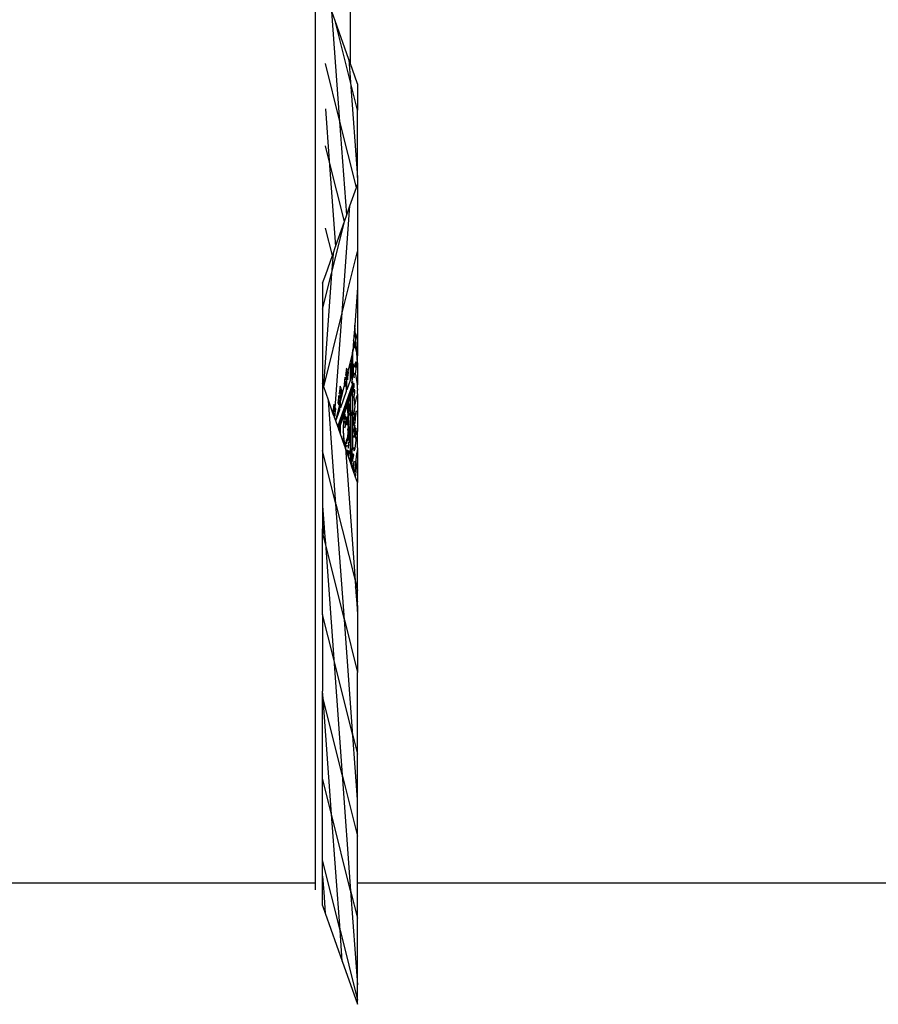
# Model space of a CAD drawing. Units: metres. Extents: x 32 to 217, y -44 to 45.
# Drawn here: x 207 to 209, y -30 to -28 of the extents above; entities that cross this region are included whole.
import ezdxf

# ---------------------------------------------------------------- set-up
doc = ezdxf.new("R2010")
doc.units = ezdxf.units.M
doc.layers.add('Edges', color=7, linetype='Continuous')

# ---------------------------------------------------------------- blocks, each defined once
blk = doc.blocks.new('cargo ship bk')
at = {"layer": 'Edges'}
for p, q in [((1.9712, -1.6674), (1.9712, -3.4588)), ((2.0405, -1.6674), (2.0405, -1.8249)), ((2.0203, -1.9416), (2.0043, -1.7223)), ((2.0111, -1.7414), (2.0043, -1.7223)), ((2.0382, -1.8183), (2.0111, -1.7414)), ((2.0414, -1.8633), (2.0111, -1.7414)), ((2.0382, -1.8183), (2.0414, -1.8633)), ((2.0405, -1.8249), (2.0382, -1.8183)), ((2.0203, -1.9416), (1.9915, -1.8263)), ((2.0553, -1.8669), (2.0405, -1.8249)), ((2.0414, -1.8633), (2.0553, -2.0534)), ((2.0553, -1.9188), (2.0414, -1.8633)), ((2.0553, -1.8669), (2.0553, -1.9188)), ((1.9916, -1.9165), (1.9991, -2.02)), ((2.0553, -2.0534), (2.0553, -1.9188)), ((2.0338, -2.1277), (2.0203, -1.9416)), ((2.0531, -2.0731), (2.0203, -1.9416)), ((1.9991, -2.02), (1.9917, -1.99)), ((1.9991, -2.02), (2.0116, -2.1909)), ((2.0292, -2.1407), (1.9991, -2.02)), ((2.0553, -2.0534), (2.0553, -2.0669)), ((2.0403, -2.1094), (2.0531, -2.0731)), ((2.0531, -2.0731), (2.0553, -2.0669)), ((2.0553, -2.0669), (2.0553, -2.2004)), ((2.0248, -2.3228), (2.0403, -2.1094)), ((2.0338, -2.1277), (2.0403, -2.1094)), ((2.03, -2.1386), (2.0338, -2.1277)), ((2.0054, -2.2083), (1.9918, -2.1538)), ((2.0036, -2.2444), (2.03, -2.1386)), ((2.0116, -2.1909), (2.0292, -2.1407)), ((2.0292, -2.1407), (2.03, -2.1386)), ((2.0065, -2.2054), (2.0116, -2.1909)), ((1.9919, -2.2467), (2.0054, -2.2083)), ((2.0065, -2.2054), (2.0036, -2.2444)), ((2.0054, -2.2083), (2.0065, -2.2054)), ((2.0248, -2.3228), (2.0553, -2.2004)), ((2.0553, -2.2004), (2.0553, -2.2725)), ((1.9858, -2.3157), (2.0036, -2.2444)), ((1.9858, -2.2638), (1.9919, -2.2467)), ((2.0036, -2.2444), (1.9873, -2.4681)), ((1.9858, -2.2638), (1.9858, -2.3157)), ((2.0553, -2.2725), (2.0498, -2.3474)), ((2.0553, -2.2725), (2.0553, -2.3637)), ((1.9858, -2.3157), (1.9858, -2.4638)), ((1.988, -2.4701), (2.0248, -2.3228)), ((2.011, -2.512), (2.0248, -2.3228)), ((2.0498, -2.3474), (2.0476, -2.3777)), ((2.052, -2.3768), (2.0498, -2.3474)), ((2.052, -2.3768), (2.0553, -2.3637)), ((2.0553, -2.3637), (2.0553, -2.4084)), ((2.0476, -2.3777), (2.0461, -2.3993)), ((2.0461, -2.4006), (2.0497, -2.386)), ((2.0497, -2.386), (2.0476, -2.3777)), ((2.0497, -2.386), (2.052, -2.3768)), ((2.0539, -2.4026), (2.0497, -2.386)), ((2.0539, -2.4026), (2.052, -2.3768)), ((2.0405, -2.423), (2.0451, -2.4046)), ((2.0442, -2.4114), (2.0451, -2.4046)), ((2.0442, -2.4114), (2.0454, -2.408)), ((2.0454, -2.4086), (2.0447, -2.4182)), ((2.0451, -2.4046), (2.0461, -2.3966)), ((2.0454, -2.4086), (2.0454, -2.408)), ((2.0454, -2.4162), (2.0454, -2.4086)), ((2.0461, -2.3993), (2.0461, -2.3966)), ((2.0461, -2.4006), (2.0461, -2.3993)), ((2.0461, -2.4488), (2.0461, -2.4006)), ((2.0553, -2.4084), (2.0539, -2.4026)), ((2.0553, -2.4222), (2.0539, -2.4026)), ((2.0553, -2.4222), (2.0553, -2.4084)), ((2.0364, -2.4394), (2.0405, -2.423)), ((2.0405, -2.423), (2.0405, -2.4574)), ((2.0438, -2.415), (2.0418, -2.4297)), ((2.0418, -2.4297), (2.0436, -2.4331)), ((2.0438, -2.4208), (2.0438, -2.415)), ((2.0447, -2.4182), (2.0438, -2.4208)), ((2.0438, -2.4275), (2.0441, -2.4266)), ((2.0441, -2.4266), (2.0438, -2.431)), ((2.0438, -2.4275), (2.0438, -2.431)), ((2.0438, -2.431), (2.0438, -2.4334)), ((2.0441, -2.4266), (2.0454, -2.4229)), ((2.0454, -2.4162), (2.0447, -2.4182)), ((2.0454, -2.4229), (2.0454, -2.4435)), ((2.0475, -2.4244), (2.0467, -2.4267)), ((2.0467, -2.4267), (2.0467, -2.4345)), ((2.0481, -2.429), (2.0475, -2.4244)), ((2.0481, -2.429), (2.049, -2.4292)), ((2.049, -2.4292), (2.0501, -2.4316)), ((2.0508, -2.4298), (2.0501, -2.4316)), ((2.0522, -2.4203), (2.0508, -2.4242)), ((2.0508, -2.4298), (2.0508, -2.4242)), ((2.051, -2.4453), (2.0531, -2.4289)), ((2.0531, -2.4244), (2.0522, -2.4203)), ((2.0531, -2.4289), (2.0531, -2.4244)), ((2.0553, -2.4222), (2.0553, -2.466)), ((2.0291, -2.4658), (2.031, -2.4511)), ((2.031, -2.457), (2.031, -2.4511)), ((2.0333, -2.4328), (2.0315, -2.4475)), ((2.0326, -2.4442), (2.0315, -2.4475)), ((2.0326, -2.4442), (2.0326, -2.4523)), ((2.0352, -2.437), (2.0333, -2.4328)), ((2.034, -2.4404), (2.0352, -2.437)), ((2.034, -2.4485), (2.034, -2.4404)), ((2.034, -2.4485), (2.0344, -2.4473)), ((2.034, -2.4552), (2.0356, -2.4506)), ((2.0344, -2.4473), (2.0356, -2.4424)), ((2.0344, -2.4473), (2.0356, -2.4439)), ((2.0364, -2.4394), (2.0356, -2.438)), ((2.0356, -2.4424), (2.0356, -2.438)), ((2.0356, -2.4565), (2.0376, -2.4417)), ((2.0356, -2.4439), (2.0356, -2.4424)), ((2.0356, -2.4506), (2.0356, -2.4565)), ((2.0376, -2.4417), (2.0364, -2.4394)), ((2.0436, -2.4331), (2.0422, -2.4526)), ((2.0454, -2.4435), (2.0422, -2.4526)), ((2.0436, -2.4331), (2.0438, -2.4334)), ((2.0455, -2.4505), (2.0461, -2.4488)), ((2.0455, -2.454), (2.0455, -2.4505)), ((2.0467, -2.4472), (2.0461, -2.4488)), ((2.0467, -2.4345), (2.0475, -2.4322)), ((2.0467, -2.4472), (2.0484, -2.4519)), ((2.0475, -2.4448), (2.0475, -2.4322)), ((2.0475, -2.4448), (2.0484, -2.4421)), ((2.0484, -2.4519), (2.0484, -2.4421)), ((2.051, -2.4453), (2.0544, -2.465)), ((1.9873, -2.4681), (1.9858, -2.4638)), ((1.9858, -2.4638), (1.9858, -2.5972)), ((1.988, -2.4701), (1.9873, -2.4681)), ((1.9973, -2.4964), (1.988, -2.4701)), ((2.016, -2.5493), (2.0461, -2.464)), ((2.0461, -2.4702), (2.0171, -2.5524)), ((2.0206, -2.4689), (2.0187, -2.4837)), ((2.0224, -2.4732), (2.0206, -2.4689)), ((2.0212, -2.5001), (2.0296, -2.4668)), ((2.0291, -2.4658), (2.0296, -2.4668)), ((2.0296, -2.4668), (2.031, -2.4695)), ((2.0326, -2.4523), (2.031, -2.457)), ((2.031, -2.4637), (2.0326, -2.4591)), ((2.031, -2.4695), (2.031, -2.4637)), ((2.0326, -2.4591), (2.0326, -2.4796)), ((2.034, -2.4758), (2.034, -2.4552)), ((2.0405, -2.4574), (2.034, -2.4758)), ((2.0422, -2.4526), (2.0405, -2.4574)), ((2.044, -2.4629), (2.0455, -2.454)), ((2.0454, -2.4592), (2.044, -2.4629)), ((2.0454, -2.4656), (2.0454, -2.4592)), ((2.0461, -2.4636), (2.0454, -2.4656)), ((2.0467, -2.4619), (2.0461, -2.4636)), ((2.0461, -2.464), (2.0461, -2.4636)), ((2.0461, -2.4702), (2.0461, -2.464)), ((2.0461, -2.4765), (2.0483, -2.4701)), ((2.0461, -2.4765), (2.0461, -2.4702)), ((2.0474, -2.4662), (2.0467, -2.4619)), ((2.0483, -2.4635), (2.0474, -2.4662)), ((2.0483, -2.4701), (2.0483, -2.4635)), ((2.0553, -2.466), (2.0544, -2.465)), ((2.0553, -2.4738), (2.0553, -2.466)), ((2.0183, -2.4872), (2.0163, -2.502)), ((2.0183, -2.4931), (2.0183, -2.4872)), ((2.0199, -2.4885), (2.0183, -2.4931)), ((2.0187, -2.4837), (2.0199, -2.4803)), ((2.0199, -2.4803), (2.0199, -2.4885)), ((2.0212, -2.4765), (2.0224, -2.4732)), ((2.0212, -2.4846), (2.0212, -2.4765)), ((2.0326, -2.4796), (2.0212, -2.5119)), ((2.0229, -2.48), (2.0212, -2.4846)), ((2.0212, -2.4914), (2.0229, -2.4867)), ((2.0248, -2.4779), (2.0229, -2.4742)), ((2.0229, -2.4742), (2.0229, -2.48)), ((2.0229, -2.4926), (2.0248, -2.4779)), ((2.0229, -2.4867), (2.0229, -2.4926)), ((2.0405, -2.4921), (2.0449, -2.4797)), ((2.0449, -2.4797), (2.0449, -2.5297)), ((2.0454, -2.4785), (2.0461, -2.4765)), ((2.0454, -2.4832), (2.0454, -2.4785)), ((2.0461, -2.4812), (2.0454, -2.4832)), ((2.0483, -2.4748), (2.0461, -2.4812)), ((2.0461, -2.5345), (2.0461, -2.4812)), ((2.0483, -2.4789), (2.0483, -2.4748)), ((2.0492, -2.4765), (2.0483, -2.4789)), ((2.0483, -2.49), (2.0498, -2.4819)), ((2.0498, -2.5011), (2.0483, -2.49)), ((2.0498, -2.4788), (2.0492, -2.4765)), ((2.0498, -2.4819), (2.0498, -2.4788)), ((2.0547, -2.487), (2.0529, -2.492)), ((2.0553, -2.4738), (2.0547, -2.4766)), ((2.0547, -2.4766), (2.0553, -2.4771)), ((2.0553, -2.4838), (2.0547, -2.487)), ((2.0553, -2.4738), (2.0553, -2.4771)), ((2.0553, -2.4838), (2.0553, -2.4771)), ((2.0553, -2.4838), (2.0553, -2.5593)), ((2.0124, -2.7039), (1.9973, -2.4964)), ((2.0071, -2.5243), (1.9973, -2.4964)), ((2.0078, -2.5051), (2.006, -2.5198)), ((2.0097, -2.5093), (2.0078, -2.5051)), ((2.0085, -2.5126), (2.0097, -2.5093)), ((2.0101, -2.5103), (2.0101, -2.5162)), ((2.011, -2.512), (2.0101, -2.5103)), ((2.0119, -2.5377), (2.0199, -2.5055)), ((2.0163, -2.502), (2.0183, -2.5057)), ((2.0183, -2.4998), (2.0199, -2.4952)), ((2.0183, -2.5057), (2.0183, -2.4998)), ((2.0199, -2.5055), (2.0199, -2.4952)), ((2.0199, -2.5158), (2.0199, -2.5055)), ((2.0206, -2.5485), (2.0347, -2.5084)), ((2.0212, -2.5001), (2.0212, -2.4914)), ((2.0212, -2.5119), (2.0212, -2.5001)), ((2.0347, -2.5084), (2.0375, -2.5004)), ((2.0347, -2.5084), (2.0361, -2.527)), ((2.0376, -2.51), (2.0372, -2.512)), ((2.0375, -2.5004), (2.0405, -2.4921)), ((2.0405, -2.5121), (2.0375, -2.5004)), ((2.0378, -2.5069), (2.0376, -2.51)), ((2.0381, -2.506), (2.0378, -2.5069)), ((2.0378, -2.5098), (2.0381, -2.5089)), ((2.0378, -2.5146), (2.0378, -2.5098)), ((2.0381, -2.5089), (2.0381, -2.506)), ((2.0405, -2.4921), (2.0405, -2.5121)), ((2.0495, -2.5175), (2.0504, -2.5098)), ((2.0501, -2.5054), (2.0498, -2.5011)), ((2.0529, -2.492), (2.0501, -2.5054)), ((2.0504, -2.5098), (2.0501, -2.5054)), ((2.006, -2.5198), (2.0071, -2.5165)), ((2.0071, -2.5165), (2.0071, -2.5243)), ((2.0085, -2.5281), (2.0071, -2.5243)), ((2.0085, -2.5208), (2.0085, -2.5126)), ((2.0101, -2.5162), (2.0085, -2.5208)), ((2.0085, -2.5275), (2.0091, -2.5258)), ((2.0085, -2.5281), (2.0085, -2.5275)), ((2.0095, -2.5309), (2.0085, -2.5281)), ((2.0091, -2.5258), (2.0101, -2.5229)), ((2.0095, -2.5309), (2.0091, -2.5258)), ((2.0096, -2.5312), (2.0101, -2.5238)), ((2.0101, -2.5287), (2.0121, -2.514)), ((2.0101, -2.5229), (2.0101, -2.5238)), ((2.0101, -2.5238), (2.0101, -2.5287)), ((2.0121, -2.514), (2.011, -2.512)), ((2.012, -2.5381), (2.0199, -2.5158)), ((2.0293, -2.5297), (2.0289, -2.5322)), ((2.0291, -2.5319), (2.0293, -2.5297)), ((2.03, -2.5282), (2.0296, -2.5295)), ((2.0296, -2.5295), (2.0296, -2.5318)), ((2.0307, -2.5251), (2.03, -2.5282)), ((2.0303, -2.5291), (2.0308, -2.5278)), ((2.0312, -2.529), (2.0303, -2.5315)), ((2.0303, -2.5315), (2.0303, -2.5291)), ((2.0308, -2.5278), (2.0307, -2.5251)), ((2.0321, -2.5305), (2.0312, -2.529)), ((2.034, -2.5299), (2.0337, -2.5301)), ((2.0342, -2.5299), (2.034, -2.5299)), ((2.0343, -2.5301), (2.0342, -2.5299)), ((2.036, -2.5272), (2.0352, -2.5371)), ((2.036, -2.5154), (2.0357, -2.5188)), ((2.0357, -2.5188), (2.0357, -2.5205)), ((2.0357, -2.5205), (2.0365, -2.5224)), ((2.0366, -2.5139), (2.036, -2.5154)), ((2.0361, -2.527), (2.036, -2.5272)), ((2.036, -2.5272), (2.037, -2.5399)), ((2.0365, -2.5224), (2.0361, -2.527)), ((2.0366, -2.516), (2.0366, -2.5139)), ((2.0368, -2.5153), (2.0366, -2.516)), ((2.0372, -2.512), (2.0368, -2.5153)), ((2.0372, -2.5302), (2.0375, -2.5293)), ((2.0381, -2.5137), (2.0374, -2.5193)), ((2.0374, -2.5156), (2.0378, -2.5146)), ((2.0374, -2.5193), (2.0374, -2.5156)), ((2.0375, -2.5235), (2.0378, -2.5225)), ((2.0375, -2.5259), (2.0386, -2.5228)), ((2.0375, -2.5259), (2.0375, -2.5235)), ((2.0386, -2.5245), (2.0375, -2.5277)), ((2.0375, -2.5293), (2.0375, -2.5277)), ((2.0378, -2.5225), (2.0381, -2.5193)), ((2.0381, -2.5137), (2.0386, -2.5125)), ((2.0386, -2.5179), (2.0381, -2.5193)), ((2.0386, -2.5138), (2.0386, -2.5125)), ((2.0391, -2.5141), (2.0386, -2.5138)), ((2.0386, -2.5155), (2.0391, -2.5141)), ((2.0386, -2.5179), (2.0386, -2.5155)), ((2.0386, -2.5245), (2.0386, -2.5228)), ((2.0449, -2.5297), (2.0405, -2.5121)), ((2.0405, -2.5121), (2.0405, -2.5876)), ((2.0449, -2.5964), (2.0449, -2.5297)), ((2.0481, -2.5268), (2.0477, -2.522)), ((2.0477, -2.522), (2.0484, -2.5221)), ((2.0489, -2.5259), (2.0481, -2.5268)), ((2.0484, -2.5221), (2.0495, -2.5175)), ((2.0502, -2.5224), (2.0489, -2.5259)), ((2.0489, -2.5313), (2.0498, -2.5271)), ((2.0498, -2.5271), (2.0502, -2.5224)), ((2.0513, -2.5281), (2.0499, -2.5347)), ((2.0527, -2.518), (2.0513, -2.5281)), ((2.0515, -2.5331), (2.0527, -2.518)), ((2.0096, -2.5312), (2.0095, -2.5309)), ((2.0119, -2.5377), (2.0096, -2.5312)), ((2.012, -2.5381), (2.0119, -2.5377)), ((2.016, -2.5493), (2.012, -2.5381)), ((2.0171, -2.5524), (2.016, -2.5493)), ((2.0206, -2.5485), (2.0181, -2.5554)), ((2.0206, -2.5485), (2.0206, -2.5623)), ((2.0269, -2.5492), (2.0266, -2.5534)), ((2.0272, -2.5456), (2.0269, -2.5465)), ((2.0269, -2.5465), (2.0269, -2.5492)), ((2.0275, -2.5427), (2.0272, -2.5436)), ((2.0272, -2.5436), (2.0272, -2.5456)), ((2.0281, -2.5376), (2.0275, -2.5392)), ((2.0275, -2.5392), (2.0275, -2.5427)), ((2.0283, -2.5339), (2.0281, -2.5376)), ((2.0289, -2.5322), (2.0283, -2.5339)), ((2.0292, -2.533), (2.0291, -2.5319)), ((2.0296, -2.5318), (2.0292, -2.533)), ((2.0294, -2.5434), (2.0297, -2.5405)), ((2.0303, -2.5406), (2.0294, -2.5434)), ((2.0297, -2.5405), (2.0303, -2.5386)), ((2.0303, -2.5386), (2.0303, -2.5406)), ((2.0303, -2.5519), (2.0314, -2.5474)), ((2.0303, -2.5519), (2.0308, -2.549)), ((2.0308, -2.5341), (2.0312, -2.5304)), ((2.0313, -2.5353), (2.0308, -2.5341)), ((2.0315, -2.5406), (2.0308, -2.549)), ((2.0308, -2.549), (2.0318, -2.5429)), ((2.0312, -2.5304), (2.0316, -2.5326)), ((2.0316, -2.5326), (2.0313, -2.5353)), ((2.0314, -2.5474), (2.0318, -2.5453)), ((2.0325, -2.5343), (2.0315, -2.5406)), ((2.032, -2.5418), (2.0318, -2.5429)), ((2.0318, -2.5453), (2.0323, -2.5433)), ((2.0323, -2.5407), (2.032, -2.5418)), ((2.0325, -2.5343), (2.0321, -2.5305)), ((2.0325, -2.5396), (2.0323, -2.5407)), ((2.0323, -2.5433), (2.0327, -2.5415)), ((2.0325, -2.5396), (2.0325, -2.5343)), ((2.0328, -2.5384), (2.0325, -2.5396)), ((2.0327, -2.5415), (2.033, -2.5398)), ((2.0327, -2.5422), (2.0327, -2.5415)), ((2.0327, -2.5459), (2.0327, -2.5422)), ((2.0336, -2.5435), (2.0327, -2.5459)), ((2.033, -2.5373), (2.0328, -2.5384)), ((2.0332, -2.5362), (2.033, -2.5373)), ((2.033, -2.5398), (2.0333, -2.5382)), ((2.0334, -2.5352), (2.0332, -2.5362)), ((2.0333, -2.5382), (2.0336, -2.5367)), ((2.0337, -2.5301), (2.0334, -2.5305)), ((2.0334, -2.5305), (2.0336, -2.5306)), ((2.0336, -2.5342), (2.0334, -2.5352)), ((2.0336, -2.5306), (2.0337, -2.5309)), ((2.0337, -2.5334), (2.0336, -2.5342)), ((2.0336, -2.5367), (2.0339, -2.5354)), ((2.0339, -2.5408), (2.0336, -2.5435)), ((2.0337, -2.5309), (2.0338, -2.5313)), ((2.0338, -2.5326), (2.0337, -2.5334)), ((2.0338, -2.5313), (2.0338, -2.5319)), ((2.0338, -2.5319), (2.0338, -2.5326)), ((2.0339, -2.5354), (2.0341, -2.5342)), ((2.0341, -2.5402), (2.0339, -2.5408)), ((2.0339, -2.5442), (2.0341, -2.5417)), ((2.0343, -2.5429), (2.0339, -2.5442)), ((2.0341, -2.5342), (2.0343, -2.5331)), ((2.0341, -2.5417), (2.0341, -2.5402)), ((2.0344, -2.5304), (2.0343, -2.5301)), ((2.0343, -2.5331), (2.0344, -2.5322)), ((2.0352, -2.5371), (2.0343, -2.5429)), ((2.0343, -2.5429), (2.0351, -2.5421)), ((2.0345, -2.5308), (2.0344, -2.5304)), ((2.0344, -2.5314), (2.0345, -2.5308)), ((2.0344, -2.5322), (2.0344, -2.5314)), ((2.0351, -2.5421), (2.0344, -2.5463)), ((2.0344, -2.5463), (2.0351, -2.546)), ((2.0351, -2.546), (2.0357, -2.5441)), ((2.0357, -2.5441), (2.0368, -2.5431)), ((2.0367, -2.5454), (2.0368, -2.5431)), ((2.037, -2.5465), (2.0367, -2.5454)), ((2.0368, -2.5431), (2.0369, -2.5409)), ((2.0368, -2.5497), (2.0373, -2.5483)), ((2.0369, -2.5325), (2.0372, -2.5302)), ((2.0369, -2.5337), (2.0369, -2.5325)), ((2.0375, -2.5335), (2.0369, -2.5337)), ((2.0369, -2.5409), (2.037, -2.5399)), ((2.037, -2.5399), (2.0375, -2.5335)), ((2.037, -2.5399), (2.0375, -2.5458)), ((2.0374, -2.5459), (2.037, -2.5465)), ((2.0373, -2.5483), (2.0375, -2.5471)), ((2.0376, -2.5488), (2.0373, -2.5504)), ((2.0375, -2.5458), (2.0374, -2.5459)), ((2.0377, -2.5442), (2.0375, -2.5458)), ((2.0375, -2.5471), (2.0376, -2.5468)), ((2.0375, -2.5471), (2.0376, -2.5488)), ((2.0375, -2.5515), (2.0377, -2.5491)), ((2.0376, -2.5468), (2.0377, -2.5442)), ((2.0376, -2.5488), (2.0377, -2.5485)), ((2.0377, -2.5491), (2.0376, -2.5488)), ((2.0377, -2.5491), (2.0405, -2.5876)), ((2.0461, -2.5638), (2.0461, -2.5345)), ((2.0486, -2.5448), (2.0461, -2.5345)), ((2.0477, -2.5331), (2.0489, -2.5313)), ((2.0483, -2.5375), (2.0477, -2.5331)), ((2.048, -2.5456), (2.0486, -2.5448)), ((2.0493, -2.5483), (2.048, -2.5456)), ((2.0499, -2.5347), (2.0483, -2.5375)), ((2.0483, -2.5548), (2.0497, -2.5491)), ((2.0486, -2.5448), (2.0498, -2.5434)), ((2.0495, -2.5481), (2.0486, -2.5448)), ((2.0495, -2.5481), (2.0493, -2.5483)), ((2.0502, -2.5473), (2.0495, -2.5481)), ((2.0497, -2.5491), (2.0495, -2.5481)), ((2.0497, -2.5491), (2.0502, -2.5473)), ((2.05, -2.5504), (2.0497, -2.5491)), ((2.0498, -2.5434), (2.0504, -2.5416)), ((2.05, -2.5504), (2.0504, -2.547)), ((2.0504, -2.547), (2.0502, -2.5473)), ((2.0504, -2.5416), (2.0515, -2.5331)), ((2.0181, -2.5554), (2.0171, -2.5524)), ((2.0206, -2.5623), (2.0181, -2.5554)), ((2.0293, -2.5871), (2.0206, -2.5623)), ((2.0267, -2.5591), (2.0264, -2.5588)), ((2.0264, -2.5588), (2.0267, -2.5604)), ((2.0266, -2.5534), (2.0266, -2.5571)), ((2.0266, -2.5571), (2.0267, -2.5591)), ((2.0269, -2.5619), (2.0266, -2.5631)), ((2.0266, -2.5631), (2.0272, -2.5625)), ((2.0267, -2.5604), (2.0269, -2.5598)), ((2.0272, -2.5651), (2.0267, -2.5697)), ((2.0267, -2.5697), (2.0273, -2.569)), ((2.0269, -2.5598), (2.0269, -2.5619)), ((2.0272, -2.5625), (2.0272, -2.5651)), ((2.0273, -2.569), (2.0275, -2.5675)), ((2.0275, -2.5675), (2.0274, -2.5709)), ((2.0363, -2.5566), (2.0358, -2.5535)), ((2.0358, -2.5535), (2.0364, -2.5542)), ((2.0358, -2.5758), (2.0363, -2.5688)), ((2.0367, -2.5576), (2.0363, -2.5566)), ((2.0363, -2.5688), (2.0363, -2.566)), ((2.0363, -2.566), (2.0366, -2.5671)), ((2.0364, -2.5542), (2.0369, -2.5538)), ((2.0365, -2.5635), (2.0366, -2.5614)), ((2.0369, -2.5656), (2.0365, -2.5635)), ((2.0366, -2.5614), (2.0369, -2.562)), ((2.0366, -2.5671), (2.0373, -2.5653)), ((2.0369, -2.5569), (2.0367, -2.5576)), ((2.0367, -2.5596), (2.0371, -2.5577)), ((2.0369, -2.5602), (2.0367, -2.5596)), ((2.0369, -2.5508), (2.0368, -2.5497)), ((2.0373, -2.5504), (2.0369, -2.5508)), ((2.0369, -2.5538), (2.0375, -2.5515)), ((2.0376, -2.5538), (2.0369, -2.5569)), ((2.0373, -2.559), (2.0369, -2.5602)), ((2.0369, -2.562), (2.0373, -2.5607)), ((2.0371, -2.565), (2.0369, -2.5656)), ((2.0371, -2.5577), (2.0376, -2.5538)), ((2.0376, -2.562), (2.0371, -2.565)), ((2.0373, -2.5607), (2.0377, -2.5567)), ((2.0377, -2.5567), (2.0373, -2.559)), ((2.0373, -2.5653), (2.0376, -2.562)), ((2.0383, -2.5678), (2.0378, -2.57)), ((2.0383, -2.5678), (2.0389, -2.5661)), ((2.0389, -2.5704), (2.0389, -2.5661)), ((2.0461, -2.5638), (2.0479, -2.5562)), ((2.0461, -2.593), (2.0461, -2.5638)), ((2.0477, -2.555), (2.0483, -2.5548)), ((2.0479, -2.5562), (2.0477, -2.555)), ((2.0487, -2.5598), (2.0479, -2.5562)), ((2.0488, -2.5712), (2.048, -2.5673)), ((2.048, -2.5673), (2.0493, -2.5676)), ((2.0483, -2.5548), (2.0488, -2.5546)), ((2.0499, -2.5565), (2.0487, -2.5598)), ((2.0488, -2.5546), (2.0499, -2.5516)), ((2.0505, -2.5664), (2.0488, -2.5712)), ((2.0493, -2.5676), (2.0499, -2.5659)), ((2.0499, -2.5516), (2.05, -2.5504)), ((2.0504, -2.5521), (2.0499, -2.5565)), ((2.0499, -2.5659), (2.0509, -2.5548)), ((2.0504, -2.5521), (2.05, -2.5504)), ((2.0506, -2.5511), (2.0504, -2.5521)), ((2.0508, -2.5534), (2.0504, -2.5521)), ((2.0515, -2.5578), (2.0505, -2.5664)), ((2.0508, -2.5534), (2.0506, -2.5511)), ((2.0509, -2.5548), (2.0508, -2.5534)), ((2.0543, -2.5674), (2.0508, -2.5534)), ((2.0515, -2.5652), (2.0515, -2.5578)), ((2.0528, -2.5763), (2.0515, -2.5652)), ((2.0543, -2.5674), (2.0541, -2.5723)), ((2.0549, -2.5523), (2.0543, -2.5674)), ((2.0553, -2.5593), (2.0549, -2.5523)), ((2.0553, -2.5918), (2.0553, -2.5593)), ((2.0274, -2.5709), (2.027, -2.5726)), ((2.027, -2.5726), (2.0271, -2.574)), ((2.0271, -2.574), (2.0275, -2.5731)), ((2.0275, -2.5731), (2.028, -2.5716)), ((2.028, -2.5753), (2.0275, -2.5768)), ((2.0275, -2.5768), (2.0275, -2.5782)), ((2.0275, -2.5782), (2.0278, -2.5794)), ((2.0278, -2.5794), (2.028, -2.5787)), ((2.028, -2.5716), (2.028, -2.5753)), ((2.028, -2.5787), (2.0283, -2.5767)), ((2.0283, -2.5767), (2.0286, -2.5777)), ((2.0286, -2.5794), (2.0283, -2.5814)), ((2.0283, -2.5814), (2.0283, -2.5832)), ((2.0283, -2.5832), (2.0288, -2.5819)), ((2.0286, -2.5777), (2.0286, -2.5794)), ((2.029, -2.5822), (2.0287, -2.5853)), ((2.0287, -2.5853), (2.029, -2.5846)), ((2.0288, -2.5819), (2.029, -2.5799)), ((2.029, -2.5799), (2.029, -2.5822)), ((2.029, -2.5846), (2.0293, -2.5829)), ((2.0293, -2.5842), (2.0293, -2.5829)), ((2.0293, -2.5854), (2.0293, -2.5842)), ((2.0293, -2.5866), (2.0293, -2.5854)), ((2.0293, -2.5854), (2.0297, -2.5858)), ((2.0293, -2.5871), (2.0293, -2.5866)), ((2.0312, -2.5924), (2.0293, -2.5871)), ((2.0297, -2.5858), (2.0299, -2.5837)), ((2.0298, -2.5879), (2.0304, -2.5862)), ((2.0301, -2.5862), (2.0298, -2.5879)), ((2.0299, -2.5837), (2.0302, -2.5827)), ((2.0302, -2.5827), (2.0301, -2.5862)), ((2.0304, -2.5862), (2.0307, -2.5831)), ((2.0307, -2.5813), (2.0311, -2.5803)), ((2.0307, -2.5831), (2.0307, -2.5813)), ((2.0311, -2.5803), (2.0311, -2.5821)), ((2.0311, -2.5821), (2.0315, -2.5811)), ((2.0317, -2.5824), (2.0313, -2.5847)), ((2.0313, -2.5847), (2.0313, -2.5865)), ((2.0313, -2.5865), (2.0315, -2.5894)), ((2.0315, -2.5811), (2.0317, -2.5824)), ((2.0315, -2.5894), (2.0319, -2.5885)), ((2.0319, -2.5864), (2.0323, -2.5852)), ((2.0319, -2.5885), (2.0319, -2.5864)), ((2.0323, -2.5819), (2.0325, -2.5838)), ((2.0323, -2.5852), (2.0323, -2.5819)), ((2.0325, -2.5838), (2.0329, -2.5827)), ((2.0326, -2.589), (2.033, -2.5883)), ((2.0329, -2.5827), (2.0331, -2.5763)), ((2.033, -2.5883), (2.0334, -2.5878)), ((2.0331, -2.5763), (2.0334, -2.5818)), ((2.0334, -2.5818), (2.0337, -2.5808)), ((2.0334, -2.5878), (2.0338, -2.5874)), ((2.0337, -2.5808), (2.0341, -2.5741)), ((2.0338, -2.5874), (2.0342, -2.5871)), ((2.0341, -2.5741), (2.0343, -2.5735)), ((2.0342, -2.5871), (2.0345, -2.587)), ((2.0343, -2.5735), (2.0343, -2.5792)), ((2.0343, -2.5792), (2.0348, -2.5769)), ((2.0345, -2.587), (2.0349, -2.587)), ((2.0348, -2.5769), (2.035, -2.5713)), ((2.0349, -2.587), (2.0352, -2.5871)), ((2.035, -2.5713), (2.0353, -2.5769)), ((2.0352, -2.5871), (2.0356, -2.5874)), ((2.0353, -2.5769), (2.0358, -2.5758)), ((2.0356, -2.5874), (2.0359, -2.5878)), ((2.0367, -2.5769), (2.0358, -2.5758)), ((2.0359, -2.5878), (2.0362, -2.5884)), ((2.0362, -2.5884), (2.0362, -2.5886)), ((2.0362, -2.5886), (2.0363, -2.5888)), ((2.0363, -2.5888), (2.0364, -2.5891)), ((2.0373, -2.5753), (2.0367, -2.5769)), ((2.0377, -2.5728), (2.0373, -2.5753)), ((2.0374, -2.5823), (2.0381, -2.5804)), ((2.0378, -2.5856), (2.0374, -2.5823)), ((2.0374, -2.591), (2.0378, -2.5856)), ((2.0376, -2.5768), (2.0383, -2.5721)), ((2.0384, -2.576), (2.0376, -2.5768)), ((2.0378, -2.57), (2.0377, -2.5728)), ((2.0381, -2.5804), (2.0384, -2.5808)), ((2.0389, -2.5704), (2.0383, -2.5721)), ((2.0391, -2.574), (2.0384, -2.576)), ((2.0384, -2.5808), (2.0387, -2.5799)), ((2.0387, -2.5799), (2.039, -2.5785)), ((2.039, -2.5785), (2.0394, -2.5798)), ((2.0394, -2.5755), (2.0391, -2.574)), ((2.0394, -2.5798), (2.0394, -2.5755)), ((2.0405, -2.5876), (2.0405, -2.6188)), ((2.0405, -2.5876), (2.0433, -2.6269)), ((2.0504, -2.5932), (2.0528, -2.5763)), ((2.0541, -2.5723), (2.0528, -2.5763)), ((2.0124, -2.7039), (1.9858, -2.5972)), ((1.9858, -2.5972), (1.9858, -2.7075)), ((2.0312, -2.5924), (2.0504, -2.8561)), ((2.0314, -2.593), (2.0312, -2.5924)), ((2.0314, -2.5927), (2.0316, -2.5921)), ((2.0314, -2.593), (2.0314, -2.5927)), ((2.033, -2.5977), (2.0314, -2.593)), ((2.0316, -2.5921), (2.0317, -2.5914)), ((2.0317, -2.5914), (2.0318, -2.5908)), ((2.0318, -2.5908), (2.0322, -2.5898)), ((2.0322, -2.5898), (2.0326, -2.589)), ((2.0333, -2.5974), (2.033, -2.5977)), ((2.0365, -2.6075), (2.033, -2.5977)), ((2.0336, -2.597), (2.0333, -2.5974)), ((2.0338, -2.5967), (2.0336, -2.597)), ((2.0341, -2.5964), (2.0338, -2.5967)), ((2.0344, -2.5964), (2.0341, -2.5964)), ((2.0347, -2.5964), (2.0344, -2.5964)), ((2.035, -2.5967), (2.0347, -2.5964)), ((2.0353, -2.5971), (2.035, -2.5967)), ((2.0356, -2.5978), (2.0353, -2.5971)), ((2.0359, -2.5987), (2.0356, -2.5978)), ((2.0362, -2.5999), (2.0359, -2.5987)), ((2.0365, -2.6014), (2.0362, -2.5999)), ((2.0364, -2.5891), (2.0365, -2.5893)), ((2.0365, -2.5893), (2.0365, -2.5896)), ((2.0365, -2.5896), (2.0366, -2.59)), ((2.0368, -2.6032), (2.0365, -2.6014)), ((2.0367, -2.6074), (2.0365, -2.6075)), ((2.0405, -2.6188), (2.0365, -2.6075)), ((2.0366, -2.59), (2.0367, -2.5903)), ((2.0367, -2.5903), (2.0367, -2.5907)), ((2.0367, -2.5907), (2.0368, -2.5911)), ((2.037, -2.6069), (2.0367, -2.6074)), ((2.0368, -2.5911), (2.0368, -2.5916)), ((2.0368, -2.5916), (2.0368, -2.592)), ((2.0368, -2.592), (2.0369, -2.5925)), ((2.0368, -2.6032), (2.037, -2.6029)), ((2.0369, -2.5925), (2.0374, -2.591)), ((2.037, -2.6029), (2.0371, -2.6025)), ((2.0372, -2.606), (2.037, -2.6069)), ((2.0371, -2.6025), (2.0372, -2.602)), ((2.0372, -2.602), (2.0373, -2.6014)), ((2.0375, -2.6047), (2.0372, -2.606)), ((2.0373, -2.6014), (2.0374, -2.6007)), ((2.0374, -2.5969), (2.0376, -2.597)), ((2.0375, -2.5972), (2.0374, -2.5969)), ((2.0374, -2.6001), (2.0375, -2.5994)), ((2.0374, -2.6007), (2.0374, -2.6001)), ((2.0375, -2.5976), (2.0375, -2.5972)), ((2.0375, -2.5982), (2.0375, -2.5976)), ((2.0375, -2.5987), (2.0375, -2.5982)), ((2.0375, -2.5994), (2.0375, -2.5987)), ((2.0377, -2.6032), (2.0375, -2.6047)), ((2.0376, -2.597), (2.0378, -2.5976)), ((2.0378, -2.6016), (2.0377, -2.6032)), ((2.0378, -2.5976), (2.0379, -2.5987)), ((2.0379, -2.6), (2.0378, -2.6016)), ((2.0379, -2.5987), (2.0379, -2.6)), ((2.0447, -2.5969), (2.0449, -2.5964)), ((2.0447, -2.6081), (2.0447, -2.5969)), ((2.0449, -2.6077), (2.0447, -2.6081)), ((2.0449, -2.5964), (2.0461, -2.593)), ((2.0461, -2.6043), (2.0449, -2.6077)), ((2.0449, -2.6191), (2.0449, -2.6077)), ((2.0461, -2.593), (2.0463, -2.5924)), ((2.0463, -2.6036), (2.0461, -2.6043)), ((2.0461, -2.6153), (2.0461, -2.6043)), ((2.0461, -2.6153), (2.048, -2.6059)), ((2.0463, -2.5924), (2.0475, -2.5911)), ((2.048, -2.6059), (2.0463, -2.6036)), ((2.0475, -2.5911), (2.0478, -2.5966)), ((2.0478, -2.5966), (2.0488, -2.5975)), ((2.0488, -2.5975), (2.0504, -2.5932)), ((2.0534, -2.6035), (2.0526, -2.6093)), ((2.0543, -2.5978), (2.0534, -2.6035)), ((2.0552, -2.5923), (2.0543, -2.5978)), ((2.0553, -2.5918), (2.0552, -2.5923)), ((2.0553, -2.5918), (2.0553, -2.6178)), ((2.0433, -2.6269), (2.0405, -2.6188)), ((2.0435, -2.6273), (2.0433, -2.6269)), ((2.0435, -2.6273), (2.044, -2.6214)), ((2.0449, -2.6313), (2.0435, -2.6273)), ((2.044, -2.6214), (2.0449, -2.6191)), ((2.0449, -2.6191), (2.0459, -2.6161)), ((2.0459, -2.6161), (2.0461, -2.6153)), ((2.0461, -2.6277), (2.0459, -2.6288)), ((2.0467, -2.6232), (2.0461, -2.6277)), ((2.0461, -2.6346), (2.0461, -2.6277)), ((2.0485, -2.6182), (2.0467, -2.6232)), ((2.0475, -2.6322), (2.0485, -2.6182)), ((2.0505, -2.6279), (2.0504, -2.6298)), ((2.0507, -2.6261), (2.0505, -2.6279)), ((2.0508, -2.6243), (2.0507, -2.6261)), ((2.051, -2.6224), (2.0508, -2.6243)), ((2.0512, -2.6206), (2.051, -2.6224)), ((2.0514, -2.6188), (2.0512, -2.6206)), ((2.0516, -2.617), (2.0514, -2.6188)), ((2.0518, -2.6153), (2.0516, -2.617)), ((2.0526, -2.6093), (2.0518, -2.6153)), ((2.0534, -2.6312), (2.0542, -2.6249)), ((2.0542, -2.6249), (2.055, -2.6193)), ((2.055, -2.6193), (2.0553, -2.6178)), ((2.0553, -2.6178), (2.0553, -2.6608)), ((2.0451, -2.6312), (2.0449, -2.6313)), ((2.0461, -2.6346), (2.0449, -2.6313)), ((2.0459, -2.6288), (2.0451, -2.6312)), ((2.0514, -2.6498), (2.0461, -2.6346)), ((2.0485, -2.6409), (2.0475, -2.6322)), ((2.0499, -2.637), (2.0485, -2.6409)), ((2.05, -2.6352), (2.0499, -2.637)), ((2.0501, -2.6334), (2.05, -2.6352)), ((2.0502, -2.6316), (2.0501, -2.6334)), ((2.0504, -2.6298), (2.0502, -2.6316)), ((2.0514, -2.6498), (2.0518, -2.6461)), ((2.0518, -2.6461), (2.0526, -2.6382)), ((2.0526, -2.6382), (2.0534, -2.6312)), ((2.0553, -2.6608), (2.0514, -2.6498)), ((2.0553, -2.8758), (2.0553, -2.6608)), ((2.0124, -2.7039), (2.0504, -2.8561)), ((2.0292, -2.9344), (2.0124, -2.7039)), ((1.9858, -2.7075), (1.9889, -2.7502)), ((1.9858, -2.7075), (1.9858, -2.7577)), ((1.9858, -2.7577), (1.9862, -2.7472)), ((1.9858, -2.7604), (1.9858, -2.7577)), ((1.9913, -2.7823), (1.9858, -2.7604)), ((1.9858, -2.9236), (1.9858, -2.7604)), ((1.9862, -2.7472), (1.9871, -2.7622)), ((1.9871, -2.7622), (1.9883, -2.7593)), ((1.9883, -2.7593), (1.9889, -2.7502)), ((1.9897, -2.761), (1.9883, -2.7593)), ((1.9889, -2.7502), (1.9897, -2.761)), ((1.9897, -2.761), (1.9913, -2.7823)), ((1.9913, -2.7823), (2.0081, -3.0128)), ((2.0292, -2.9344), (1.9913, -2.7823)), ((2.0504, -2.8561), (2.0525, -2.8644)), ((2.0504, -2.8561), (2.0513, -2.869)), ((2.0513, -2.869), (2.0525, -2.8644)), ((2.0513, -2.869), (2.0527, -2.8873)), ((2.0525, -2.8644), (2.0553, -2.8758)), ((2.0553, -2.8979), (2.0553, -2.8758)), ((2.0527, -2.8873), (2.0553, -2.8979)), ((2.0527, -2.8873), (2.0537, -2.9016)), ((2.0537, -2.9016), (2.0553, -2.9061)), ((2.0537, -2.9016), (2.0553, -2.9235)), ((2.0553, -2.9061), (2.0553, -2.8979)), ((2.0553, -2.9061), (2.0553, -2.9235)), ((2.0081, -3.0128), (1.9858, -2.9236)), ((1.9858, -2.9236), (1.9858, -3.0763)), ((2.046, -3.1649), (2.0292, -2.9344)), ((2.0292, -2.9344), (2.0553, -3.0389)), ((2.0553, -2.9235), (2.0553, -3.0389)), ((2.046, -3.1649), (2.0081, -3.0128)), ((2.0081, -3.0128), (2.0249, -3.2433)), ((2.0553, -3.2021), (2.0553, -3.0389)), ((1.9869, -3.0911), (1.9858, -3.0763)), ((1.9858, -3.0868), (1.9858, -3.0763)), ((1.9869, -3.0911), (1.9858, -3.0868)), ((1.9858, -3.25), (1.9858, -3.0868)), ((2.0249, -3.2433), (1.9869, -3.0911)), ((2.0037, -3.3216), (1.9869, -3.0911)), ((2.046, -3.1649), (2.0553, -3.2021)), ((2.0553, -3.2923), (2.046, -3.1649)), ((2.0553, -3.2923), (2.0553, -3.2021)), ((2.0037, -3.3216), (1.9858, -3.25)), ((1.9858, -3.4131), (1.9858, -3.25)), ((2.0249, -3.2433), (2.0416, -3.4738)), ((2.0249, -3.2433), (2.0553, -3.3653)), ((2.0553, -3.3653), (2.0553, -3.2923)), ((2.0205, -3.5521), (2.0037, -3.3216)), ((2.0416, -3.4738), (2.0037, -3.3216)), ((2.0553, -3.4588), (2.0553, -3.3653)), ((2.0205, -3.5521), (1.9858, -3.4131)), ((1.9858, -3.4451), (1.9858, -3.4131)), ((1.9858, -3.4759), (1.9858, -3.4451)), ((1.9858, -3.4451), (1.9881, -3.4765)), ((1.9712, -3.4588), (-0.5333, -3.4588)), ((1.9712, -3.4588), (1.9712, -3.472)), ((2.0553, -3.5285), (2.0553, -3.4588)), ((9.521, -3.4588), (2.0553, -3.4588)), ((1.9858, -3.5031), (1.9858, -3.4759)), ((1.9881, -3.4765), (1.9912, -3.5182)), ((2.0416, -3.4738), (2.0553, -3.6611)), ((2.0416, -3.4738), (2.0553, -3.5285)), ((1.9858, -3.5031), (1.9912, -3.5182)), ((1.9912, -3.5182), (2.025, -3.6142)), ((2.0553, -3.6611), (2.0553, -3.5285)), ((2.0205, -3.5521), (2.0553, -3.6917)), ((2.025, -3.6142), (2.0205, -3.5521)), ((2.025, -3.6142), (2.0553, -3.7)), ((2.0553, -3.6917), (2.0553, -3.6611)), ((2.0553, -3.7), (2.0553, -3.6917))]:
    blk.add_line(p, q, dxfattribs=at)

msp = doc.modelspace()

# ---------------------------------------------------------------- block references
msp.add_blockref('cargo ship bk', (205.9273, -26.2983))

doc.saveas('drawing.dxf')
